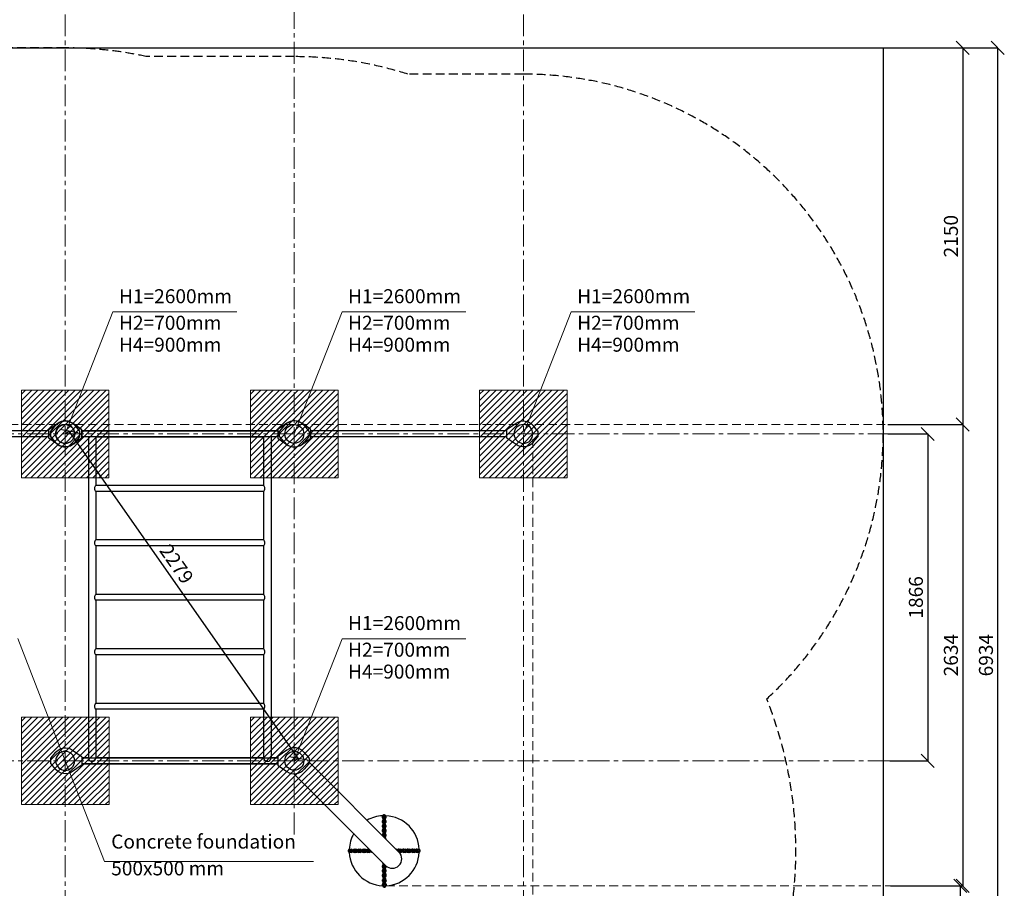
# Model space of a CAD drawing. Units: inches. Extents: x -554554 to 382847, y -105002 to 30123.
# Drawn here: x 377062 to 382683, y 20616 to 25575 of the extents above; entities that cross this region are included whole.
import ezdxf

# ---------------------------------------------------------------- set-up
doc = ezdxf.new("R2010")
doc.units = ezdxf.units.IN
doc.header["$MEASUREMENT"] = 0
doc.linetypes.add('CENTER', pattern=[2, 1.25, -0.25, 0.25, -0.25])
doc.linetypes.add('DASHED', pattern=[0.75, 0.5, -0.25])
doc.layers.get('0').update_dxf_attribs({"lineweight": 5})
for name, color, linetype, lineweight in [('KENGURU PRO_Axis', 7, 'Continuous', 5), ('KENGURU PRO_Base concreting', 7, 'Continuous', 5), ('KENGURU PRO_Heights', 1, 'Continuous', 5), ('KENGURU PRO_Measures', 7, 'Continuous', 5), ('KENGURU PRO_Required area', 7, 'Continuous', 5), ('KENGURU PRO_Safety zone', 1, 'Continuous', 5), ('KENGURU PRO_Structure', 7, 'Continuous', 5)]:
    doc.layers.add(name, color=color, linetype=linetype, lineweight=lineweight)
doc.styles.add('Kenguru style dim', font='GOTHIC.TTF', dxfattribs={"height": 80})
doc.styles.add('WROMLAT', font='arial.ttf', dxfattribs={"width": 0.8})
doc.dimstyles.new('Plāna_izmēri', dxfattribs={"dimscale": 500, "dimtxt": 0.0025, "dimasz": 0.007, "dimexe": 0.001, "dimexo": 0.001, "dimgap": 0.001, "dimtad": 1, "dimrnd": 0.05, "dimzin": 1, "dimtxsty": 'WROMLAT', "dimblk": 'OBLIQUE', "dimcen": 0.0017, "dimazin": 0, "dimtfac": 1, "dimtmove": 0, "dimatfit": 3, "dimfxl": 1.25, "dimfxlon": 1, "dimarcsym": 0})

# ---------------------------------------------------------------- blocks, each defined once
blk = doc.blocks.new('A$C7DE92CB2')
at = {"lineweight": 30}
for points in [[(134.9, 126.1), (100.5, 175.8, 0.246363), (96.4, 178), (51.6, 178, 0.246363), (47.5, 175.8), (13.1, 126.1)], [(121.5, 27.3), (90.4, 1.2, -0.176264), (87.2, 0), (60.8, 0, -0.176264), (57.6, 1.2), (26.4, 27.3)]]:
    blk.add_lwpolyline(points, format="xyb", dxfattribs=at)
blk.add_circle((74, 84), 54, dxfattribs=at)
for start, end in [(145.3598, 230.0141), (309.9859, 34.6402)]:
    blk.add_arc((74, 84), 74, start, end, dxfattribs=at)
blk = doc.blocks.new('A$C24177F86 (2)')
at = {"color": 7, "lineweight": 30}
blk.add_lwpolyline([(49.1, 15.1), (2.2, 47.5, -0.246363), (0, 51.6), (0, 96.4, -0.246363), (2.2, 100.5), (40.8, 127.2)], format="xyb", dxfattribs=at)
blk = doc.blocks.new('_Oblique')
at = {"color": 0, "linetype": 'ByBlock', "lineweight": -2}
blk.add_line((-0.5, -0.5), (0.5, 0.5), dxfattribs=at)
blk = doc.blocks.new('*D38')
at = {"layer": 'Defpoints', "color": 0, "transparency": 16777216}
for p in [(377344, 23225.9), (377321.6, 23210.2), (378629.6, 21344.1)]:
    blk.add_point(p, dxfattribs=at)
at = {"layer": 'KENGURU PRO_Measures', "color": 0, "linetype": 'ByBlock', "lineweight": -2, "transparency": 16777216}
blk.add_line((377322, 23210.5), (377344.5, 23226.2), dxfattribs=at)
at = {"layer": 'KENGURU PRO_Measures', "color": 0, "lineweight": -2, "transparency": 16777216}
for p, q in [((378652, 21359.8), (377344, 23225.9)), ((378630, 21344.3), (378652.5, 21360.1))]:
    blk.add_line(p, q, dxfattribs=at)
at = {"layer": 'KENGURU PRO_Measures', "color": 0, "lineweight": -2, "transparency": 16777216, "xscale": 75, "yscale": 75, "zscale": 75}
for p, rotation in [((377344, 23225.9), 125.0269321548124), ((378652, 21359.8), 305.0269321548124)]:
    blk.add_blockref('_Oblique', p, dxfattribs=dict(at, rotation=rotation))
at = {"layer": 'KENGURU PRO_Measures', "color": 0, "transparency": 16777216, "insert": (377949.3, 22461.8), "char_height": 80, "attachment_point": 5, "rotation": 305.0269, "style": 'Kenguru style dim'}
blk.add_mtext('2279', dxfattribs=at)
blk = doc.blocks.new('*D56')
at = {"layer": 'Defpoints', "color": 0, "transparency": 16777216}
for p in [(382017.7, 23210.2), (382028.8, 21344.1), (382246, 21344.1)]:
    blk.add_point(p, dxfattribs=at)
at = {"layer": 'KENGURU PRO_Measures', "color": 0, "lineweight": -2, "transparency": 16777216}
for p, q in [((382018.2, 23210.2), (382246.5, 23210.2)), ((382246, 23210.2), (382246, 21344.1))]:
    blk.add_line(p, q, dxfattribs=at)
at = {"layer": 'KENGURU PRO_Measures', "color": 0, "linetype": 'ByBlock', "lineweight": -2, "transparency": 16777216}
blk.add_line((382029.3, 21344.1), (382246.5, 21344.1), dxfattribs=at)
at = {"layer": 'KENGURU PRO_Measures', "color": 0, "lineweight": -2, "transparency": 16777216, "xscale": 75, "yscale": 75, "zscale": 75}
for p, rotation in [((382246, 23210.2), 90), ((382246, 21344.1), 270)]:
    blk.add_blockref('_Oblique', p, dxfattribs=dict(at, rotation=rotation))
at = {"layer": 'KENGURU PRO_Measures', "color": 0, "transparency": 16777216, "insert": (382189, 22277.1), "char_height": 80, "attachment_point": 5, "rotation": 90, "style": 'Kenguru style dim'}
blk.add_mtext('1866', dxfattribs=at)
blk = doc.blocks.new('*D57')
at = {"layer": 'Defpoints', "color": 0, "transparency": 16777216}
for p in [(381991.6, 25414.2), (382017.4, 23264.2), (382446, 23264.2)]:
    blk.add_point(p, dxfattribs=at)
at = {"layer": 'KENGURU PRO_Measures', "color": 0, "lineweight": -2, "transparency": 16777216}
for p, q in [((381992.1, 25414.2), (382446.5, 25414.2)), ((382446, 25414.2), (382446, 23264.2))]:
    blk.add_line(p, q, dxfattribs=at)
at = {"layer": 'KENGURU PRO_Measures', "color": 0, "linetype": 'ByBlock', "lineweight": -2, "transparency": 16777216}
blk.add_line((382017.9, 23264.2), (382446.5, 23264.2), dxfattribs=at)
at = {"layer": 'KENGURU PRO_Measures', "color": 0, "lineweight": -2, "transparency": 16777216, "xscale": 75, "yscale": 75, "zscale": 75}
for p, rotation in [((382446, 25414.2), 90), ((382446, 23264.2), 270)]:
    blk.add_blockref('_Oblique', p, dxfattribs=dict(at, rotation=rotation))
at = {"layer": 'KENGURU PRO_Measures', "color": 0, "transparency": 16777216, "insert": (382389, 24339.2), "char_height": 80, "attachment_point": 5, "rotation": 90, "style": 'Kenguru style dim'}
blk.add_mtext('2150', dxfattribs=at)
blk = doc.blocks.new('*D58')
at = {"layer": 'Defpoints', "color": 0, "transparency": 16777216}
for p in [(382017.4, 23264.2), (382033.3, 20630.5), (382446, 20630.5)]:
    blk.add_point(p, dxfattribs=at)
at = {"layer": 'KENGURU PRO_Measures', "color": 0, "lineweight": -2, "transparency": 16777216}
for p, q in [((382017.9, 23264.2), (382446.5, 23264.2)), ((382446, 23264.2), (382446, 20630.5))]:
    blk.add_line(p, q, dxfattribs=at)
at = {"layer": 'KENGURU PRO_Measures', "color": 0, "linetype": 'ByBlock', "lineweight": -2, "transparency": 16777216}
blk.add_line((382033.8, 20630.5), (382446.5, 20630.5), dxfattribs=at)
at = {"layer": 'KENGURU PRO_Measures', "color": 0, "lineweight": -2, "transparency": 16777216, "xscale": 75, "yscale": 75, "zscale": 75}
for p, rotation in [((382446, 23264.2), 90), ((382446, 20630.5), 270)]:
    blk.add_blockref('_Oblique', p, dxfattribs=dict(at, rotation=rotation))
at = {"layer": 'KENGURU PRO_Measures', "color": 0, "transparency": 16777216, "insert": (382389, 21947.3), "char_height": 80, "attachment_point": 5, "rotation": 90, "style": 'Kenguru style dim'}
blk.add_mtext('2634', dxfattribs=at)
blk = doc.blocks.new('*D59')
at = {"layer": 'Defpoints', "color": 0, "transparency": 16777216}
for p in [(382033.3, 20630.5), (381991.6, 18480.5), (382432.3, 18480.5)]:
    blk.add_point(p, dxfattribs=at)
at = {"layer": 'KENGURU PRO_Measures', "color": 0, "lineweight": -2, "transparency": 16777216}
for p, q in [((382033.8, 20630.5), (382432.8, 20630.5)), ((382432.3, 20630.5), (382432.3, 18480.5))]:
    blk.add_line(p, q, dxfattribs=at)
at = {"layer": 'KENGURU PRO_Measures', "color": 0, "linetype": 'ByBlock', "lineweight": -2, "transparency": 16777216}
blk.add_line((381992.1, 18480.5), (382432.8, 18480.5), dxfattribs=at)
at = {"layer": 'KENGURU PRO_Measures', "color": 0, "lineweight": -2, "transparency": 16777216, "xscale": 75, "yscale": 75, "zscale": 75}
for p, rotation in [((382432.3, 20630.5), 90), ((382432.3, 18480.5), 270)]:
    blk.add_blockref('_Oblique', p, dxfattribs=dict(at, rotation=rotation))
at = {"layer": 'KENGURU PRO_Measures', "color": 0, "transparency": 16777216, "insert": (382375.3, 19555.5), "char_height": 80, "attachment_point": 5, "rotation": 90, "style": 'Kenguru style dim'}
blk.add_mtext('2150', dxfattribs=at)
blk = doc.blocks.new('*D60')
at = {"layer": 'Defpoints', "color": 0, "transparency": 16777216}
for p in [(381991.6, 25414.2), (382646, 25414.2), (381991.6, 18480.5)]:
    blk.add_point(p, dxfattribs=at)
at = {"layer": 'KENGURU PRO_Measures', "color": 0, "linetype": 'ByBlock', "lineweight": -2, "transparency": 16777216}
blk.add_line((381992.1, 25414.2), (382646.5, 25414.2), dxfattribs=at)
at = {"layer": 'KENGURU PRO_Measures', "color": 0, "lineweight": -2, "transparency": 16777216}
for p, q in [((382646, 18480.5), (382646, 25414.2)), ((381992.1, 18480.5), (382646.5, 18480.5))]:
    blk.add_line(p, q, dxfattribs=at)
at = {"layer": 'KENGURU PRO_Measures', "color": 0, "lineweight": -2, "transparency": 16777216, "xscale": 75, "yscale": 75, "zscale": 75}
for p, rotation in [((382646, 25414.2), 90), ((382646, 18480.5), 270)]:
    blk.add_blockref('_Oblique', p, dxfattribs=dict(at, rotation=rotation))
at = {"layer": 'KENGURU PRO_Measures', "color": 0, "transparency": 16777216, "insert": (382589, 21947.3), "char_height": 80, "attachment_point": 5, "rotation": 90, "style": 'Kenguru style dim'}
blk.add_mtext('6934', dxfattribs=at)

msp = doc.modelspace()

# ---------------------------------------------------------------- hatches: boundary and pattern name
at = {"layer": 'KENGURU PRO_Base concreting', "lineweight": 0}
h = msp.add_hatch(dxfattribs=at)
h.set_pattern_fill('ANSI31', scale=200, style=0)
h.set_pattern_definition([(45, (258705.574, 423.882), (-17.6776695, 17.6776695), [])])
h.paths.add_polyline_path([(377071.6, 22960.2), (377571.6, 22960.2), (377571.6, 23460.2), (377071.6, 23460.2)])
h = msp.add_hatch(dxfattribs=at)
h.set_pattern_fill('ANSI31', scale=200, style=0)
h.set_pattern_definition([(45, (260013.574, 423.882), (-17.6776695, 17.6776695), [])])
h.paths.add_polyline_path([(378379.6, 22960.2), (378879.6, 22960.2), (378879.6, 23460.2), (378379.6, 23460.2)])
h = msp.add_hatch(dxfattribs=at)
h.set_pattern_fill('ANSI31', scale=200, style=0)
h.set_pattern_definition([(45, (261321.574, 423.882), (-17.6776695, 17.6776695), [])])
h.paths.add_polyline_path([(379687.6, 22960.2), (380187.6, 22960.2), (380187.6, 23460.2), (379687.6, 23460.2)])
h = msp.add_hatch(dxfattribs=at)
h.set_pattern_fill('ANSI31', scale=200, style=0)
h.set_pattern_definition([(45, (258705.75, -1442.268), (-17.6776695, 17.6776695), [])])
h.paths.add_polyline_path([(377071.8, 21094.1), (377571.8, 21094.1), (377571.8, 21594.1), (377071.8, 21594.1)])
h = msp.add_hatch(dxfattribs=at)
h.set_pattern_fill('ANSI31', scale=200, style=0)
h.set_pattern_definition([(45, (260013.574, -1442.268), (-17.6776695, 17.6776695), [])])
h.paths.add_polyline_path([(378379.6, 21094.1), (378879.6, 21094.1), (378879.6, 21594.1), (378379.6, 21594.1)])

# ---------------------------------------------------------------- linework, layer by layer
at = {"layer": 'KENGURU PRO_Axis', "linetype": 'CENTER', "lineweight": 0, "ltscale": 100}
for p, q in [((377321.6, 18480.5), (377321.8, 30112.8)), ((378629.6, 20923.2), (378629.6, 30112.8)), ((379937.6, 18480.5), (379937.6, 30112.8))]:
    msp.add_line(p, q, dxfattribs=at)
at = {"layer": 'KENGURU PRO_Axis', "linetype": 'DASHED', "lineweight": 0, "ltscale": 100}
msp.add_line((379991.6, 18480.5), (379991.6, 23210.2), dxfattribs=at)
for points in [[(374903.8, 23264.2), (382017.4, 23264.2)], [(379153.1, 20630.5), (382033.3, 20630.5)]]:
    msp.add_lwpolyline(points, dxfattribs=at)
at = {"layer": 'KENGURU PRO_Axis', "linetype": 'CENTER', "lineweight": 0, "ltscale": 100}
for points in [[(374903.6, 23210.2), (382017.7, 23210.2)], [(374903.8, 21344.1), (382028.8, 21344.1)], [(379140.4, 20630.5), (379147.7, 20630.5)]]:
    msp.add_lwpolyline(points, dxfattribs=at)
at = {"layer": 'KENGURU PRO_Base concreting', "color": 7}
for q in [(377321.8, 21344.1), (378740.1, 20770.1)]:
    msp.add_line((377546.4, 20770.1), q, dxfattribs=at)
at = {"layer": 'KENGURU PRO_Base concreting', "color": 7, "lineweight": 0}
for points in [[(377071.6, 22960.2), (377571.6, 22960.2), (377571.6, 23460.2), (377071.6, 23460.2)], [(378379.6, 22960.2), (378879.6, 22960.2), (378879.6, 23460.2), (378379.6, 23460.2)], [(379687.6, 22960.2), (380187.6, 22960.2), (380187.6, 23460.2), (379687.6, 23460.2)], [(377071.8, 21094.1), (377571.8, 21094.1), (377571.8, 21594.1), (377071.8, 21594.1)], [(378379.6, 21094.1), (378879.6, 21094.1), (378879.6, 21594.1), (378379.6, 21594.1)]]:
    msp.add_lwpolyline(points, close=True, dxfattribs=at)
at = {"layer": 'KENGURU PRO_Heights', "color": 1}
for p, q in [((377594.3, 23906.6), (377321.8, 23210.2)), ((377594.3, 23906.6), (378301, 23906.6)), ((378902.1, 23906.6), (378629.6, 23210.2)), ((378902.1, 23906.6), (379608.8, 23906.6)), ((380210.1, 23906.6), (379937.6, 23210.2)), ((380210.1, 23906.6), (380916.8, 23906.6)), ((377051.8, 22041.5), (377321.6, 21344.1)), ((378902.1, 22040.4), (378629.6, 21344.1)), ((378902.1, 22040.4), (379608.8, 22040.4))]:
    msp.add_line(p, q, dxfattribs=at)
at = {"layer": 'KENGURU PRO_Required area', "color": 7, "lineweight": 30}
msp.add_lwpolyline([(373251.6, 25414.2), (381991.6, 25414.2), (381991.6, 18480.5), (373251.6, 18480.5)], close=True, dxfattribs=at)
at = {"layer": 'KENGURU PRO_Safety zone', "color": 102, "linetype": 'DASHED', "lineweight": 30, "ltscale": 100}
msp.add_lwpolyline([(374903.8, 19819.9), (375729.5, 19819.9, 0.226135), (377503, 19147.5, 0.8092), (381327.3, 21697.7, 0.683578), (379937.6, 25264.2), (379278.3, 25264.2, 0.076626), (378629.6, 25364.2), (377788.4, 25364.2, 0.053391), (377321.7, 25414.2), (375455.8, 25414.2, 0.518514), (373379.6, 22470), (373379.6, 21344.1, 0.414214), (374903.8, 19819.9)], format="xyb", dxfattribs=at)
at = {"layer": 'KENGURU PRO_Structure', "lineweight": 30}
for p, q in [((378535.6, 23227.2), (377415.6, 23227.2)), ((379843.6, 23227.2), (378723.6, 23227.2)), ((378535.6, 23193.2), (377415.6, 23193.2)), ((378496.8, 23193.4), (378496.8, 21361.1)), ((379843.6, 23193.2), (378723.6, 23193.2)), ((378454.4, 21638.4), (378454.4, 21361.1)), ((378535.6, 21327.1), (377415.6, 21327.1)), ((377415.9, 21361.4), (378535.9, 21361.4)), ((377415.9, 21327.4), (378535.9, 21327.4)), ((378454.4, 21361.1), (377496.8, 21361.1)), ((378535.6, 21361.1), (378496.8, 21361.1))]:
    msp.add_line(p, q, dxfattribs=at)
at = {"layer": 'KENGURU PRO_Structure', "color": 7, "lineweight": 30}
for p, q in [((377415.6, 23227.1), (377454.4, 23227.1)), ((377454.4, 23227.1), (378454.4, 23227.1)), ((378454.4, 23227.1), (378535.6, 23227.1)), ((378535.6, 23193.4), (377415.6, 23193.4)), ((377454.4, 23193.4), (377454.4, 21361.1)), ((377496.8, 23193.4), (378454.4, 23193.4)), ((377496.8, 23193.4), (377496.8, 22916.1)), ((378454.4, 23193.4), (378454.4, 22916.1)), ((378454.4, 22916.1), (377496.8, 22916.1)), ((378454.4, 22882.4), (377496.8, 22882.4)), ((377496.8, 22882.4), (377496.8, 22605.1)), ((378454.4, 22882.4), (378454.4, 22605.1)), ((378454.4, 22605.1), (377496.8, 22605.1)), ((378454.4, 22571.4), (377496.8, 22571.4)), ((377496.8, 22571.4), (377496.8, 22294.1)), ((378454.4, 22571.4), (378454.4, 22294.1)), ((378454.4, 22294.1), (377496.8, 22294.1)), ((378454.4, 22260.4), (377496.8, 22260.4)), ((377496.8, 22260.4), (377496.8, 21983.1)), ((378454.4, 22260.4), (378454.4, 21983.1)), ((378454.4, 21983.1), (377496.8, 21983.1)), ((378454.4, 21949.4), (377496.8, 21949.4)), ((377496.8, 21949.4), (377496.8, 21672.1)), ((378454.4, 21949.4), (378454.4, 21672.1)), ((378454.4, 21672.1), (377496.8, 21672.1)), ((378454.4, 21638.4), (377496.8, 21638.4)), ((377496.8, 21638.4), (377496.8, 21361.1)), ((377454.4, 21361.1), (377415.6, 21361.1))]:
    msp.add_line(p, q, dxfattribs=at)
at = {"layer": 'KENGURU PRO_Structure', "color": 18, "lineweight": 30, "true_color": 0x000000}
for p, q in [((378713.6, 21336.4), (379227.1, 20822.6)), ((378627.2, 21270.1), (379150.8, 20746.3))]:
    msp.add_line(p, q, dxfattribs=at)
at = {"layer": 'KENGURU PRO_Structure', "lineweight": 30}
for points in [[(377227.6, 23227.2), (375549.6, 23227.2)], [(377227.6, 23193.2), (375549.6, 23193.2)]]:
    msp.add_lwpolyline(points, dxfattribs=at)
at = {"layer": 'KENGURU PRO_Structure', "lineweight": 30, "ltscale": 0.5}
for points in [[(379133.2, 21018.5), (379133.2, 21026.4)], [(379138.4, 21018.5), (379138.4, 21026.4)], [(379147.6, 21018.5), (379147.6, 21026.4)], [(379152.8, 21026.4), (379152.8, 21018.5)], [(379133.3, 20992.8), (379133.2, 21000.7)], [(379133.3, 20967.1), (379133.3, 20975)], [(379138.4, 20992.8), (379138.4, 21000.7)], [(379138.5, 20967.1), (379138.4, 20975)], [(379140.4, 21018.5), (379140.4, 21003.4)], [(379140.4, 20992.8), (379140.4, 20977.7)], [(379145.6, 21018.5), (379145.6, 21003.4)], [(379145.6, 20992.8), (379145.6, 20977.7)], [(379147.6, 20992.8), (379147.6, 21000.7)], [(379147.6, 20967.1), (379147.6, 20975)], [(379152.8, 21000.7), (379152.8, 20992.8)], [(379152.8, 20975), (379152.8, 20967.1)], [(379133.3, 20941.4), (379133.3, 20949.3)], [(379133.3, 20916.5), (379133.3, 20923.6)], [(379138.5, 20941.4), (379138.5, 20949.3)], [(379138.5, 20915.7), (379138.5, 20923.6)], [(379140.4, 20967.1), (379140.5, 20952)], [(379140.5, 20941.4), (379140.5, 20926.3)], [(379140.5, 20915.7), (379140.5, 20909.3)], [(379145.6, 20967.1), (379145.6, 20952)], [(379145.6, 20941.4), (379145.7, 20926.3)], [(379145.7, 20915.7), (379145.7, 20904.2)], [(379147.6, 20941.4), (379147.6, 20949.3)], [(379147.7, 20915.7), (379147.7, 20923.6)], [(379152.8, 20949.3), (379152.8, 20941.4)], [(379152.8, 20923.6), (379152.8, 20915.7)], [(379152.9, 20897.9), (379152.9, 20897)], [(378947.2, 20840), (378955.1, 20840)], [(378955.2, 20834.8), (378947.3, 20834.8)], [(378955.2, 20825.6), (378947.3, 20825.6)], [(378955.2, 20820.4), (378947.3, 20820.4)], [(378955.2, 20832.8), (378970.2, 20832.8)], [(378955.2, 20827.6), (378970.2, 20827.6)], [(378972.9, 20840), (378980.8, 20840)], [(378980.8, 20834.8), (378972.9, 20834.8)], [(378980.9, 20825.7), (378973, 20825.7)], [(378980.9, 20820.5), (378973, 20820.5)], [(378980.8, 20832.8), (378995.9, 20832.9)], [(378980.8, 20827.7), (378995.9, 20827.7)], [(378998.6, 20840), (379006.5, 20840.1)], [(379006.5, 20834.9), (378998.6, 20834.9)], [(379006.5, 20825.7), (378998.6, 20825.7)], [(379006.5, 20820.5), (378998.6, 20820.5)], [(379006.5, 20832.9), (379021.6, 20832.9)], [(379006.5, 20827.7), (379021.6, 20827.7)], [(379024.3, 20840.1), (379032.2, 20840.1)], [(379032.2, 20834.9), (379024.3, 20834.9)], [(379032.2, 20825.7), (379024.3, 20825.7)], [(379032.2, 20820.5), (379024.3, 20820.5)], [(379032.2, 20832.9), (379047.3, 20832.9)], [(379032.2, 20827.7), (379047.3, 20827.7)], [(379050, 20840.1), (379057, 20840.1)], [(379057.9, 20834.9), (379050, 20834.9)], [(379057.9, 20825.7), (379050, 20825.7)], [(379057.9, 20820.6), (379050, 20820.5)], [(379057.9, 20832.9), (379064.2, 20832.9)], [(379057.9, 20827.7), (379069.3, 20827.7)], [(379076.5, 20820.6), (379075.7, 20820.6)], [(379209.5, 20840.3), (379210.6, 20840.3)], [(379228.4, 20833.2), (379216.6, 20833.2)], [(379228.4, 20828), (379221.8, 20828)], [(379228.4, 20840.3), (379236.3, 20840.3)], [(379228.4, 20835.2), (379236.3, 20835.2)], [(379228.4, 20826), (379236.3, 20826)], [(379236.3, 20820.8), (379228.9, 20820.8)], [(379254.1, 20833.2), (379239, 20833.2)], [(379254.1, 20828), (379239, 20828)], [(379254.1, 20840.4), (379262, 20840.4)], [(379254.1, 20835.2), (379262, 20835.2)], [(379254.1, 20826), (379262, 20826)], [(379262, 20820.8), (379254.1, 20820.8)], [(379279.8, 20833.2), (379264.7, 20833.2)], [(379279.8, 20828), (379264.7, 20828)], [(379279.8, 20840.4), (379287.7, 20840.4)], [(379279.8, 20835.2), (379287.7, 20835.2)], [(379279.8, 20826), (379287.7, 20826)], [(379287.7, 20820.8), (379279.8, 20820.8)], [(379305.5, 20833.2), (379290.4, 20833.2)], [(379305.5, 20828), (379290.4, 20828)], [(379305.5, 20840.4), (379313.4, 20840.4)], [(379305.5, 20835.2), (379313.4, 20835.2)], [(379305.5, 20826), (379313.4, 20826)], [(379313.4, 20820.8), (379305.5, 20820.8)], [(379331.2, 20833.2), (379316.1, 20833.2)], [(379331.2, 20828), (379316.1, 20828)], [(379331.2, 20840.4), (379339.1, 20840.4)], [(379331.2, 20835.2), (379339.1, 20835.2)], [(379331.2, 20826), (379339.1, 20826)], [(379339.1, 20820.8), (379331.2, 20820.8)], [(379133.5, 20763), (379133.5, 20763.6)], [(379133.5, 20737.3), (379133.5, 20745.2)], [(379138.7, 20745.2), (379138.7, 20737.3)], [(379140.7, 20745.2), (379140.7, 20756.4)], [(379145.9, 20745.2), (379145.9, 20751.2)], [(379147.9, 20745.2), (379147.9, 20737.3)], [(379133.6, 20711.6), (379133.6, 20719.5)], [(379133.6, 20685.9), (379133.6, 20693.8)], [(379138.7, 20719.5), (379138.7, 20711.6)], [(379138.8, 20693.8), (379138.8, 20685.9)], [(379140.7, 20719.5), (379140.7, 20734.6)], [(379140.8, 20693.8), (379140.7, 20708.9)], [(379145.9, 20719.5), (379145.9, 20734.6)], [(379145.9, 20693.8), (379145.9, 20708.9)], [(379147.9, 20719.5), (379147.9, 20711.6)], [(379147.9, 20693.8), (379148, 20686)], [(379153.1, 20744.1), (379153.1, 20737.3)], [(379153.1, 20719.5), (379153.1, 20711.6)], [(379153.1, 20693.9), (379153.1, 20686)], [(379133.6, 20657.7), (379133.6, 20665.6)], [(379133.6, 20632), (379133.6, 20639.9)], [(379138.8, 20657.7), (379138.8, 20665.6)], [(379138.8, 20632), (379138.8, 20639.9)], [(379140.8, 20683.4), (379140.8, 20668.3)], [(379140.8, 20657.7), (379140.8, 20642.6)], [(379146, 20683.4), (379146, 20668.3)], [(379146, 20657.7), (379146, 20642.6)], [(379148, 20657.7), (379148, 20665.6)], [(379148, 20632), (379148, 20639.9)], [(379153.1, 20665.6), (379153.2, 20657.7)], [(379153.2, 20639.9), (379153.2, 20632)]]:
    msp.add_lwpolyline(points, dxfattribs=at)
at = {"layer": 'KENGURU PRO_Structure', "color": 7, "lineweight": 30}
for centre, radius, start, end in [((377510.8, 22899.2), 21.9, 129.6832, 230.3168), ((378440.4, 22899.2), 21.9, 309.6832, 50.3168), ((377510.8, 22588.2), 21.9, 129.6832, 230.3168), ((378440.4, 22588.2), 21.9, 309.6832, 50.3168), ((377510.8, 22277.2), 21.9, 129.6832, 230.3168), ((378440.4, 22277.2), 21.9, 309.6832, 50.3168), ((377510.8, 21966.2), 21.9, 129.6832, 230.3168), ((378440.4, 21966.2), 21.9, 309.6832, 50.3168), ((377510.8, 21655.2), 21.9, 129.6832, 230.3168), ((378440.4, 21655.2), 21.9, 309.6832, 50.3168), ((377475.6, 21361.1), 21.2, 180, 0)]:
    msp.add_arc(centre, radius, start, end, dxfattribs=at)
at = {"layer": 'KENGURU PRO_Structure', "lineweight": 30}
for centre, radius, start, end in [((378475.6, 21361.1), 21.2, 180, 0), ((379143.2, 20830.5), 200, 92.6138, 119.3645), ((379143.2, 20830.5), 200, 89.4467, 90.6418), ((379143.2, 20830.5), 200, 2.6138, 87.4747), ((379143.2, 20830.5), 200, 150.6933, 177.5048), ((379143.2, 20830.5), 200, 179.4768, 180.6719), ((379143.2, 20830.5), 200, 182.6439, 267.287), ((379189, 20784.5), 54, 225, 45), ((379143.2, 20830.5), 200, 272.8434, 357.4747), ((379143.2, 20830.5), 200, 359.4467, 0.6418), ((379143.2, 20830.5), 200, 268.8185, 271.3118)]:
    msp.add_arc(centre, radius, start, end, dxfattribs=at)
at = {"layer": 'KENGURU PRO_Structure', "lineweight": 30, "ltscale": 0.5}
for centre, radius, start, end in [((379143, 21026.4), 9.78, 105.4154, 180.0294), ((379143, 21026.4), 4.59, 124.4514, 180.0294), ((379143, 21026.4), 9.78, 0.0294, 105.4154), ((379143, 21026.4), 4.59, 0.0294, 124.4514), ((379143, 21018.5), 9.78, 180.0294, 245.5175), ((379143, 21000.7), 9.78, 105.4154, 180.0294), ((379143, 20992.8), 9.78, 180.0294, 245.5175), ((379143, 20975), 9.78, 105.4154, 180.0294), ((379143, 21018.5), 4.59, 180.0294, 235.6073), ((379143, 21000.7), 4.59, 124.4514, 180.0294), ((379143, 20992.8), 4.59, 180.0294, 235.6073), ((379143, 20975), 4.59, 124.4514, 180.0294), ((379143, 21018.5), 2.59, 0.0294, 180.0294), ((379143, 21003.4), 2.59, 180.0294, 0.0294), ((379143, 20992.8), 2.59, 0.0294, 180.0294), ((379143, 20977.7), 2.59, 180.0294, 0.0294), ((379143, 20967.1), 2.59, 0.0294, 180.0294), ((379143, 21018.5), 4.59, 304.4514, 0.0294), ((379143, 21000.7), 9.78, 0.0294, 74.6433), ((379143, 21000.7), 4.59, 0.0294, 55.6073), ((379143, 20992.8), 4.59, 304.4514, 0.0294), ((379143, 20975), 9.78, 0.0294, 74.6433), ((379143, 20975), 4.59, 0.0294, 55.6073), ((379143, 21018.5), 9.78, 294.5412, 0.0294), ((379143, 20992.8), 9.78, 294.5412, 0.0294), ((379143, 20967.1), 9.78, 180.0294, 245.5175), ((379143, 20949.3), 9.78, 105.4154, 180.0294), ((379143.1, 20941.4), 9.78, 180.0294, 245.5175), ((379143.1, 20923.6), 9.78, 105.4154, 180.0294), ((379143, 20967.1), 4.59, 180.0294, 235.6073), ((379143, 20949.3), 4.59, 124.4514, 180.0294), ((379143.1, 20941.4), 4.59, 180.0294, 235.6073), ((379143.1, 20923.6), 4.59, 124.4514, 180.0294), ((379143.1, 20915.7), 4.59, 180.0294, 235.6073), ((379143, 20952), 2.59, 180.0294, 0.0294), ((379143.1, 20941.4), 2.59, 0.0294, 180.0294), ((379143.1, 20926.3), 2.59, 180.0294, 0.0294), ((379143.1, 20915.7), 2.59, 0.0294, 180.0294), ((379143, 20967.1), 4.59, 304.4514, 0.0294), ((379143, 20949.3), 9.78, 0.0294, 74.6433), ((379143, 20949.3), 4.59, 0.0294, 55.6073), ((379143.1, 20941.4), 4.59, 304.4514, 0.0294), ((379143.1, 20923.6), 9.78, 0.0294, 74.6433), ((379143.1, 20923.6), 4.59, 0.0294, 55.6073), ((379143.1, 20915.7), 4.59, 304.4514, 0.0294), ((379143, 20967.1), 9.78, 294.5412, 0.0294), ((379143.1, 20941.4), 9.78, 294.5412, 0.0294), ((379143.1, 20915.7), 9.78, 294.5412, 0.0294), ((379143.1, 20897.9), 9.78, 0.0294, 74.6433), ((378947.3, 20830.2), 9.78, 90.0595, 195.4455), ((378947.3, 20830.2), 9.78, 195.4455, 270.0595), ((378947.3, 20830.2), 4.59, 90.0595, 214.4815), ((378947.3, 20830.2), 4.59, 214.4815, 270.0595), ((378955.2, 20830.2), 2.59, 90.0595, 270.0595), ((378955.2, 20830.2), 9.78, 24.5713, 90.0595), ((378955.2, 20830.2), 4.59, 34.4815, 90.0595), ((378955.2, 20830.2), 4.59, 270.0595, 325.6374), ((378955.2, 20830.2), 9.78, 270.0595, 335.5476), ((378972.9, 20830.2), 9.78, 90.0595, 164.6734), ((378972.9, 20830.2), 9.78, 195.4455, 270.0595), ((378972.9, 20830.2), 4.59, 90.0595, 145.6374), ((378972.9, 20830.2), 4.59, 214.4815, 270.0595), ((378970.2, 20830.2), 2.59, 270.0595, 90.0595), ((378980.8, 20830.3), 2.59, 90.0595, 270.0595), ((378980.8, 20830.3), 9.78, 24.5713, 90.0595), ((378980.8, 20830.3), 4.59, 34.4815, 90.0595), ((378980.8, 20830.3), 4.59, 270.0595, 325.6374), ((378980.8, 20830.3), 9.78, 270.0595, 335.5476), ((378998.6, 20830.3), 9.78, 90.0595, 164.6734), ((378998.6, 20830.3), 9.78, 195.4455, 270.0595), ((378998.6, 20830.3), 4.59, 90.0595, 145.6374), ((378998.6, 20830.3), 4.59, 214.4815, 270.0595), ((378995.9, 20830.3), 2.59, 270.0595, 90.0595), ((379006.5, 20830.3), 2.59, 90.0595, 270.0595), ((379006.5, 20830.3), 9.78, 24.5713, 90.0595), ((379006.5, 20830.3), 4.59, 34.4815, 90.0595), ((379006.5, 20830.3), 4.59, 270.0595, 325.6374), ((379006.5, 20830.3), 9.78, 270.0595, 335.5476), ((379024.3, 20830.3), 9.78, 90.0595, 164.6734), ((379024.3, 20830.3), 9.78, 195.4455, 270.0595), ((379024.3, 20830.3), 4.59, 90.0595, 145.6374), ((379024.3, 20830.3), 4.59, 214.4815, 270.0595), ((379021.6, 20830.3), 2.59, 270.0595, 90.0595), ((379032.2, 20830.3), 2.59, 90.0595, 270.0595), ((379032.2, 20830.3), 9.78, 24.5713, 90.0595), ((379032.2, 20830.3), 4.59, 34.4815, 90.0595), ((379032.2, 20830.3), 4.59, 270.0595, 325.6374), ((379032.2, 20830.3), 9.78, 270.0595, 335.5476), ((379050, 20830.3), 9.78, 90.0595, 164.6734), ((379050, 20830.3), 9.78, 195.4455, 270.0595), ((379050, 20830.3), 4.59, 90.0595, 145.6374), ((379050, 20830.3), 4.59, 214.4815, 270.0595), ((379047.3, 20830.3), 2.59, 270.0595, 90.0595), ((379057.9, 20830.3), 2.59, 90.0595, 270.0595), ((379057.9, 20830.3), 4.59, 34.4815, 90.0595), ((379057.9, 20830.3), 4.59, 270.0595, 325.6374), ((379057.9, 20830.3), 9.78, 270.0595, 335.5476), ((379075.7, 20830.3), 9.78, 195.4455, 270.0595), ((379210.6, 20830.6), 9.78, 15.4154, 90.0294), ((379228.4, 20830.6), 9.78, 90.0294, 155.5175), ((379228.4, 20830.6), 4.59, 90.0294, 145.6073), ((379228.4, 20830.6), 4.59, 214.4514, 270.0294), ((379228.4, 20830.6), 2.59, 270.0294, 90.0294), ((379236.3, 20830.6), 9.78, 15.4154, 90.0294), ((379236.3, 20830.6), 4.59, 34.4514, 90.0294), ((379236.3, 20830.6), 4.59, 270.0294, 325.6073), ((379236.3, 20830.6), 9.78, 270.0294, 344.6433), ((379239, 20830.6), 2.59, 90.0294, 270.0294), ((379254.1, 20830.6), 9.78, 90.0294, 155.5175), ((379254.1, 20830.6), 9.78, 204.5412, 270.0294), ((379254.1, 20830.6), 4.59, 90.0294, 145.6073), ((379254.1, 20830.6), 4.59, 214.4514, 270.0294), ((379254.1, 20830.6), 2.59, 270.0294, 90.0294), ((379262, 20830.6), 9.78, 15.4154, 90.0294), ((379262, 20830.6), 4.59, 34.4514, 90.0294), ((379262, 20830.6), 4.59, 270.0294, 325.6073), ((379262, 20830.6), 9.78, 270.0294, 344.6433), ((379264.7, 20830.6), 2.59, 90.0294, 270.0294), ((379279.8, 20830.6), 9.78, 90.0294, 155.5175), ((379279.8, 20830.6), 9.78, 204.5412, 270.0294), ((379279.8, 20830.6), 4.59, 90.0294, 145.6073), ((379279.8, 20830.6), 4.59, 214.4514, 270.0294), ((379279.8, 20830.6), 2.59, 270.0294, 90.0294), ((379287.7, 20830.6), 9.78, 15.4154, 90.0294), ((379287.7, 20830.6), 4.59, 34.4514, 90.0294), ((379287.7, 20830.6), 4.59, 270.0294, 325.6073), ((379287.7, 20830.6), 9.78, 270.0294, 344.6433), ((379290.4, 20830.6), 2.59, 90.0294, 270.0294), ((379305.5, 20830.6), 9.78, 90.0294, 155.5175), ((379305.5, 20830.6), 9.78, 204.5412, 270.0294), ((379305.5, 20830.6), 4.59, 90.0294, 145.6073), ((379305.5, 20830.6), 4.59, 214.4514, 270.0294), ((379305.5, 20830.6), 2.59, 270.0294, 90.0294), ((379313.4, 20830.6), 9.78, 15.4154, 90.0294), ((379313.4, 20830.6), 4.59, 34.4514, 90.0294), ((379313.4, 20830.6), 4.59, 270.0294, 325.6073), ((379313.4, 20830.6), 9.78, 270.0294, 344.6433), ((379316.1, 20830.6), 2.59, 90.0294, 270.0294), ((379331.2, 20830.6), 9.78, 90.0294, 155.5175), ((379331.2, 20830.6), 9.78, 204.5412, 270.0294), ((379331.2, 20830.6), 4.59, 90.0294, 145.6073), ((379331.2, 20830.6), 4.59, 214.4514, 270.0294), ((379331.2, 20830.6), 2.59, 270.0294, 90.0294), ((379339.1, 20830.6), 9.78, 15.4154, 90.0294), ((379339.1, 20830.6), 4.59, 34.4514, 90.0294), ((379339.1, 20830.6), 4.59, 270.0294, 34.4514), ((379339.1, 20830.6), 9.78, 270.0294, 15.4154), ((379143.3, 20763), 9.78, 180.0595, 254.6734), ((379143.3, 20745.2), 9.78, 114.5713, 180.0595), ((379143.3, 20745.2), 4.59, 124.4815, 180.0595), ((379143.3, 20745.2), 2.59, 180.0595, 0.0595), ((379143.3, 20745.2), 4.59, 0.0595, 55.6374), ((379143.3, 20737.3), 9.78, 180.0595, 254.6734), ((379143.3, 20719.5), 9.78, 114.5713, 180.0595), ((379143.3, 20711.6), 9.78, 180.0595, 254.6734), ((379143.4, 20693.8), 9.78, 114.5713, 180.0595), ((379143.3, 20737.3), 4.59, 180.0595, 235.6374), ((379143.3, 20719.5), 4.59, 124.4815, 180.0595), ((379143.3, 20711.6), 4.59, 180.0595, 235.6374), ((379143.4, 20693.8), 4.59, 124.4815, 180.0595), ((379143.3, 20734.6), 2.59, 0.0595, 180.0595), ((379143.3, 20719.5), 2.59, 180.0595, 0.0595), ((379143.3, 20708.9), 2.59, 0.0595, 180.0595), ((379143.4, 20693.8), 2.59, 180.0595, 0.0595), ((379143.3, 20737.3), 4.59, 304.4815, 0.0595), ((379143.3, 20737.3), 9.78, 285.4455, 0.0595), ((379143.3, 20719.5), 4.59, 0.0595, 55.6374), ((379143.3, 20711.6), 4.59, 304.4815, 0.0595), ((379143.3, 20711.6), 9.78, 285.4455, 0.0595), ((379143.4, 20693.8), 4.59, 0.0595, 55.6374), ((379143.3, 20719.5), 9.78, 0.0595, 65.5476), ((379143.4, 20693.8), 9.78, 0.0595, 65.5476), ((379143.4, 20685.9), 9.78, 180.0595, 254.6734), ((379143.4, 20665.6), 9.78, 105.4154, 180.0294), ((379143.4, 20657.7), 9.78, 180.0294, 245.5175), ((379143.4, 20639.9), 9.78, 105.4154, 180.0294), ((379143.4, 20632), 9.78, 180.0294, 270), ((379143.4, 20685.9), 4.59, 180.0595, 235.6374), ((379143.4, 20665.6), 4.59, 124.4514, 180.0294), ((379143.4, 20657.7), 4.59, 180.0294, 235.6073), ((379143.4, 20639.9), 4.59, 124.4514, 180.0294), ((379143.4, 20632), 4.59, 180.0294, 270), ((379143.4, 20683.2), 2.59, 0.0595, 180.0595), ((379143.4, 20668.3), 2.59, 180.0294, 0.0294), ((379143.4, 20657.7), 2.59, 0.0294, 180.0294), ((379143.4, 20642.6), 2.59, 180.0294, 0.0294), ((379143.4, 20632), 4.59, 270, 0.0294), ((379143.4, 20632), 9.78, 270, 0.0294), ((379143.4, 20685.9), 4.59, 304.4815, 0.0595), ((379143.4, 20685.9), 9.78, 285.4455, 0.0595), ((379143.4, 20665.6), 9.78, 0.0294, 74.6433), ((379143.4, 20665.6), 4.59, 0.0294, 55.6073), ((379143.4, 20657.7), 4.59, 304.4514, 0.0294), ((379143.4, 20639.9), 9.78, 0.0294, 74.6433), ((379143.4, 20639.9), 4.59, 0.0294, 55.6073), ((379143.4, 20657.7), 9.78, 294.5412, 0.0294)]:
    msp.add_arc(centre, radius, start, end, dxfattribs=at)

# ---------------------------------------------------------------- block references
at = {"layer": 'KENGURU PRO_Structure', "color": 1, "xscale": -1}
for name, p, rotation in [('A$C7DE92CB2', (377405.6, 23284.2), 90), ('A$C7DE92CB2', (377237.6, 23136.2), 270), ('A$C7DE92CB2', (380021.6, 23284.2), 90), ('A$C24177F86 (2)', (378535.6, 23284.2), 180), ('A$C7DE92CB2', (377237.6, 21270.1), 270)]:
    msp.add_blockref(name, p, dxfattribs=dict(at, rotation=rotation))
at = {"layer": 'KENGURU PRO_Structure', "color": 1}
for p, rotation in [((377237.6, 23284.2), 270), ((378713.6, 23136.2), 90.00000000000001), ((378545.6, 23284.2), 270), ((378713.6, 21270.1), 90.00000000000001)]:
    msp.add_blockref('A$C7DE92CB2', p, dxfattribs=dict(at, rotation=rotation))

# ---------------------------------------------------------------- texts
at = {"layer": 'KENGURU PRO_Base concreting', "color": 7, "char_height": 80, "width": 3534.19, "attachment_point": 1, "style": 'Kenguru style dim'}
for s, insert in [('\\pxb0.41667,a0.41667;{\\fCentury Gothic|b0|i0|c186|p34;\\C256;C\\fCentury Gothic|b0|i0|c0|p34;oncrete foundation\\P\\P\\pb0.25,a0.25,qj;}        ', (377584.2, 20923.2)), ('\\pxb0.41667,a0.41667;{\\C256;500x500 mm \\P\\pb0.25,a0.25,qj;}        ', (377584.2, 20770.1))]:
    msp.add_mtext(s, dxfattribs=dict(at, insert=insert))
at = {"layer": 'KENGURU PRO_Heights', "color": 1, "char_height": 80, "width": 3534.19, "attachment_point": 1, "style": 'Kenguru style dim'}
for s, insert in [('\\pxqj;H1=2600{\\fCentury Gothic|b0|i0|c204|p34;mm}         ', (377628.9, 24036.4)), ('\\pxqj;H1=2600{\\fCentury Gothic|b0|i0|c204|p34;mm}         ', (378936.7, 24036.4)), ('\\pxqj;H1=2600{\\fCentury Gothic|b0|i0|c204|p34;mm}         ', (380244.7, 24036.4)), ('\\pxqj;H2=700{\\fCentury Gothic|b0|i0|c204|p34;mm}          ', (377628.9, 23884.7)), ('\\pxqj;H2=700{\\fCentury Gothic|b0|i0|c204|p34;mm}          ', (378936.7, 23884.7)), ('\\pxqj;H2=700{\\fCentury Gothic|b0|i0|c204|p34;mm}         ', (380244.7, 23884.7)), ('\\pxqj;H{\\fCentury Gothic|b0|i0|c186|p34;4}={\\fCentury Gothic|b0|i0|c186|p34;9}00{\\fCentury Gothic|b0|i0|c204|p34;mm}          ', (377628.9, 23759.7)), ('\\pxqj;H{\\fCentury Gothic|b0|i0|c186|p34;4}={\\fCentury Gothic|b0|i0|c186|p34;9}00{\\fCentury Gothic|b0|i0|c204|p34;mm}         ', (378936.7, 23759.7)), ('\\pxqj;H{\\fCentury Gothic|b0|i0|c186|p34;4}={\\fCentury Gothic|b0|i0|c186|p34;9}00{\\fCentury Gothic|b0|i0|c204|p34;mm}         ', (380244.7, 23759.7)), ('\\pxqj;H1=2600{\\fCentury Gothic|b0|i0|c204|p34;mm}         ', (378936.7, 22170.2)), ('\\pxqj;H2=700{\\fCentury Gothic|b0|i0|c204|p34;mm}         ', (378936.7, 22018.5)), ('\\pxqj;H{\\fCentury Gothic|b0|i0|c186|p34;4}={\\fCentury Gothic|b0|i0|c186|p34;9}00{\\fCentury Gothic|b0|i0|c204|p34;mm}         ', (378936.7, 21893.5))]:
    msp.add_mtext(s, dxfattribs=dict(at, insert=insert))

# ---------------------------------------------------------------- dimensions: what is measured, and where the dimension line sits
at = {"layer": 'KENGURU PRO_Measures', "color": 7}
for base, p1, p2, picture, middle in [((382446, 23264.2), (381991.6, 25414.2), (382017.4, 23264.2), '*D57', (382389, 24339.2)), ((382646, 25414.2), (381991.6, 18480.5), (381991.6, 25414.2), '*D60', (382589, 21947.3)), ((382446, 20630.5), (382017.4, 23264.2), (382033.3, 20630.5), '*D58', (382389, 21947.3)), ((382246, 21344.1), (382017.7, 23210.2), (382028.8, 21344.1), '*D56', (382189, 22277.1)), ((382432.3, 18480.5), (382033.3, 20630.5), (381991.6, 18480.5), '*D59', (382375.3, 19555.5))]:
    dim = msp.add_linear_dim(base=base, p1=p1, p2=p2, angle=90, dimstyle='Plāna_izmēri', override={"dimtxt": 1, "dimasz": 0.15, "dimgap": 0.03, "dimdec": 0, "dimtxsty": 'Kenguru style dim', "dimfxlon": 0}, dxfattribs=at)
    dim.commit()
    dim.dimension.update_dxf_attribs({"geometry": picture, "text_midpoint": middle})
dim = msp.add_linear_dim(base=(377344, 23225.9), p1=(378629.6, 21344.1), p2=(377321.6, 23210.2), angle=125.0269, dimstyle='Plāna_izmēri', override={"dimtxt": 1, "dimasz": 0.15, "dimgap": 0.03, "dimdec": 0, "dimtxsty": 'Kenguru style dim', "dimfxlon": 0}, dxfattribs=at)
dim.commit()
dim.dimension.update_dxf_attribs({"geometry": '*D38', "text_midpoint": (377902.6, 22429.1), "dimtype": 161})

doc.saveas('drawing.dxf')
